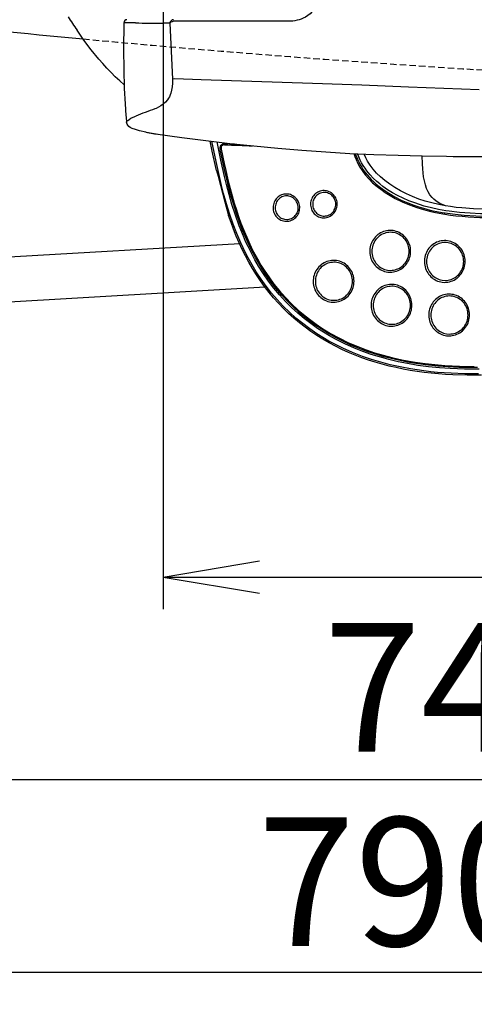
# Model space of a CAD drawing. Extents: x 0 to 1997, y 8 to 2789.
# Drawn here: x 629 to 770, y 1924 to 2230 of the extents above; entities that cross this region are included whole.
import ezdxf

# ---------------------------------------------------------------- set-up
doc = ezdxf.new("R2010")
doc.units = 0
doc.linetypes.add('EXLTYPE1', pattern=[3, 2, -1])
doc.layers.get('0').update_dxf_attribs({"linetype": 'CONTINUOUS'})
doc.layers.get('DEFPOINTS').update_dxf_attribs({"linetype": 'CONTINUOUS'})
for name, color, linetype in [('便器', 7, 'CONTINUOUS'), ('便座', 7, 'CONTINUOUS'), ('寸法', 7, 'CONTINUOUS')]:
    doc.layers.add(name, color=color, linetype=linetype)
doc.styles.add('EXCADDIM1', font='monotxt', dxfattribs={"width": 0.84, "bigfont": 'extfont'})
doc.styles.get("Standard").update_dxf_attribs({"font": 'monotxt', "bigfont": 'extfont'})
doc.dimstyles.new('ISO-25', dxfattribs={"dimtxt": 2.5, "dimasz": 2.5, "dimexe": 1.25, "dimexo": 0.625, "dimtad": 1, "dimtxsty": 'STANDARD', "dimcen": 2.5, "dimazin": 3, "dimtfac": 1, "dimtmove": 0, "dimatfit": 3})

# ---------------------------------------------------------------- blocks, each defined once
blk = doc.blocks.new('EX_NORM')
at = {"color": 0, "linetype": 'CONTINUOUS'}
for q in [(-1, 0.167), (-1, 0), (-1, -0.167)]:
    blk.add_line((0, 0), q, dxfattribs=at)
blk = doc.blocks.new('*D26')
at = {"layer": 'DEFPOINTS', "color": 0}
for p in [(353, 2389), (1143.31, 2389), (1143.31, 1934)]:
    blk.add_point(p, dxfattribs=at)
at = {"layer": '寸法', "color": 3, "linetype": 'CONTINUOUS'}
for p, q in [((1143.31, 2382), (1143.31, 1924)), ((383, 1934), (1113.31, 1934))]:
    blk.add_line(p, q, dxfattribs=at)
at = {"layer": '寸法', "color": 3, "xscale": 30, "yscale": 30, "zscale": 30, "rotation": 180}
blk.add_blockref('EX_NORM', (353, 1934), dxfattribs=at)
at = {"layer": '寸法', "color": 3, "xscale": 30, "yscale": 30, "zscale": 30}
blk.add_blockref('EX_NORM', (1143.31, 1934), dxfattribs=at)
at = {"layer": '寸法', "color": 2, "insert": (748.15, 1957), "char_height": 40, "attachment_point": 5, "style": 'EXCADDIM1'}
blk.add_mtext('790', dxfattribs=at)
blk = doc.blocks.new('*D30')
at = {"layer": 'DEFPOINTS', "color": 0}
for p in [(394.24, 2389), (1143.31, 2389), (1143.31, 1994)]:
    blk.add_point(p, dxfattribs=at)
at = {"layer": '寸法', "color": 3, "linetype": 'CONTINUOUS'}
for p, q in [((394.24, 2382), (394.24, 1984)), ((424.24, 1994), (1113.31, 1994))]:
    blk.add_line(p, q, dxfattribs=at)
at = {"layer": '寸法', "color": 3, "xscale": 30, "yscale": 30, "zscale": 30, "rotation": 180}
blk.add_blockref('EX_NORM', (394.24, 1994), dxfattribs=at)
at = {"layer": '寸法', "color": 3, "xscale": 30, "yscale": 30, "zscale": 30}
blk.add_blockref('EX_NORM', (1143.31, 1994), dxfattribs=at)
at = {"layer": '寸法', "color": 2, "insert": (768.78, 2017.5), "char_height": 40, "attachment_point": 5, "style": 'EXCADDIM1'}
blk.add_mtext('746', dxfattribs=at)
blk = doc.blocks.new('*D31')
at = {"layer": 'DEFPOINTS', "color": 0}
for p in [(1143.31, 2389), (673.31, 2319), (1143.31, 2057)]:
    blk.add_point(p, dxfattribs=at)
at = {"layer": '寸法', "color": 3, "linetype": 'CONTINUOUS'}
for p, q in [((673.31, 2312), (673.31, 2047)), ((703.31, 2057), (1113.31, 2057))]:
    blk.add_line(p, q, dxfattribs=at)
at = {"layer": '寸法', "color": 3, "xscale": 30, "yscale": 30, "zscale": 30, "rotation": 180}
blk.add_blockref('EX_NORM', (673.31, 2057), dxfattribs=at)
at = {"layer": '寸法', "color": 3, "xscale": 30, "yscale": 30, "zscale": 30}
blk.add_blockref('EX_NORM', (1143.31, 2057), dxfattribs=at)
at = {"layer": '寸法', "color": 2, "insert": (908.31, 2080.5), "char_height": 40, "attachment_point": 5, "style": 'EXCADDIM1'}
blk.add_mtext('470', dxfattribs=at)

msp = doc.modelspace()

# ---------------------------------------------------------------- linework, layer by layer
at = {"layer": '便器', "color": 2, "linetype": 'CONTINUOUS'}
msp.add_arc((1020.021, 6207.205), 4000, 263.878055, 264.66833, dxfattribs=at)
at = {"layer": '便器', "color": 2, "linetype": 'EXLTYPE1'}
msp.add_arc((1020.021, 6207.205), 4000, 264.66833, 267.1413, dxfattribs=at)
at = {"layer": '便座', "color": 6, "linetype": 'CONTINUOUS'}
for p, q in [((664.631, 2229.477), (660.998, 2229.511)), ((675.325, 2229.464), (673.194, 2229.459)), ((711.959, 2229.998), (676.539, 2229.998)), ((676.934, 2212.053), (676.183, 2212.013)), ((661.69, 2200.711), (661.737, 2200.193)), ((661.737, 2200.193), (661.89, 2198.504)), ((692.313, 2191.558), (692.3, 2191.558)), ((692.351, 2191.558), (692.313, 2191.558)), ((692.351, 2191.558), (692.392, 2191.557)), ((691.041, 2190.278), (691.09, 2189.97)), ((691.343, 2190.349), (691.363, 2190.176)), ((689.89, 2183.559), (689.887, 2183.567)), ((693.693, 2169.52), (693.69, 2169.531)), ((697.159, 2160.763), (453.089, 2146.623)), ((705.042, 2147.209), (453.296, 2132.625))]:
    msp.add_line(p, q, dxfattribs=at)
at = {"layer": '便座', "color": 6, "linetype": 'CONTINUOUS', "flags": 128}
for points in [[(721.494, 2239.498), (721.438, 2238.114), (721.294, 2236.976), (721.032, 2235.818), (720.847, 2235.24), (720.62, 2234.667), (720.202, 2233.844), (719.681, 2233.07), (719.058, 2232.368), (718.404, 2231.8), (717.693, 2231.321), (716.944, 2230.93), (716.331, 2230.679), (715.712, 2230.477), (715.03, 2230.303), (714.353, 2230.176), (713.644, 2230.082), (712.941, 2230.026), (711.959, 2229.998)], [(660.998, 2229.511), (660.949, 2221.137), (661.005, 2215.116), (661.175, 2209.09), (661.422, 2204.294), (661.691, 2200.713)], [(676.539, 2229.998), (676.267, 2229.959), (676.039, 2229.846)], [(661.133, 2210.197), (659.727, 2211.446), (658.358, 2212.735), (657.025, 2214.061), (655.727, 2215.422), (654.463, 2216.814), (653.231, 2218.235), (650.858, 2221.148), (648.598, 2224.142), (646.438, 2227.195)], [(676.183, 2212.013), (676.199, 2210.769), (676.107, 2209.565), (675.928, 2208.541), (675.686, 2207.669), (675.465, 2207.08), (675.213, 2206.537), (674.93, 2206.032), (674.624, 2205.573), (673.971, 2204.791), (673.278, 2204.158), (672.558, 2203.64), (671.83, 2203.224), (671.094, 2202.889), (670.699, 2202.739)], [(771.804, 2208.656), (749.724, 2209.518), (735.234, 2210.092), (719.857, 2210.623), (685.104, 2211.774), (676.934, 2212.053)], [(661.89, 2198.504), (661.901, 2198.662), (661.961, 2198.823), (662.068, 2198.986), (662.22, 2199.149), (662.64, 2199.474), (663.238, 2199.821), (663.945, 2200.158), (664.764, 2200.497)], [(667.904, 2195.467), (665.937, 2195.904), (664.63, 2196.277), (663.646, 2196.649), (662.988, 2196.99), (662.57, 2197.292), (662.218, 2197.666), (662.016, 2198.014), (661.927, 2198.28), (661.89, 2198.504)], [(667.904, 2195.467), (670.574, 2195.013), (671.573, 2194.867)], [(668.055, 2195.461), (670.485, 2195.045), (671.674, 2194.869)], [(671.573, 2194.867), (679.051, 2193.826), (686.543, 2192.868), (694.058, 2191.992), (701.564, 2191.201), (709.046, 2190.492), (716.494, 2189.868), (723.987, 2189.33), (731.48, 2188.889), (738.979, 2188.54), (746.498, 2188.28), (754.039, 2188.099), (761.583, 2187.981)], [(689.887, 2183.567), (688.583, 2189.614), (687.94, 2192.699)], [(771.572, 2120.264), (767.304, 2120.283), (763.04, 2120.431), (758.785, 2120.724), (756.653, 2120.93), (754.527, 2121.177), (752.426, 2121.465), (750.332, 2121.797), (747.166, 2122.388), (744.022, 2123.091), (741.108, 2123.852), (738.223, 2124.719), (735.372, 2125.695), (732.322, 2126.882), (729.326, 2128.206), (726.394, 2129.669), (724.955, 2130.453), (723.535, 2131.273), (721.216, 2132.717), (718.959, 2134.258), (716.769, 2135.897), (714.653, 2137.63), (712.613, 2139.457), (710.656, 2141.373), (708.803, 2143.353), (707.038, 2145.413), (705.362, 2147.548), (703.777, 2149.753), (702.283, 2152.024), (701.412, 2153.445), (700.576, 2154.887), (699.741, 2156.409), (698.942, 2157.952), (697.477, 2161.03), (696.244, 2163.919), (695.113, 2166.853), (694.079, 2169.825), (693.429, 2171.858), (692.817, 2173.904), (692.121, 2176.397), (691.47, 2178.902), (690.579, 2182.616), (689.75, 2186.342), (688.425, 2192.641)], [(771.717, 2121.703), (767.216, 2121.726), (764.969, 2121.792), (762.725, 2121.897), (759.368, 2122.131), (756.024, 2122.463), (752.696, 2122.901), (749.39, 2123.449), (746.473, 2124.035), (743.578, 2124.718), (740.712, 2125.502), (738.077, 2126.325), (735.474, 2127.242), (732.906, 2128.255), (729.928, 2129.578), (728.463, 2130.292), (727.016, 2131.042), (725.116, 2132.096), (723.252, 2133.212), (721.428, 2134.393), (719.294, 2135.892), (717.224, 2137.48), (715.223, 2139.157), (713.295, 2140.92), (711.444, 2142.767), (709.575, 2144.805), (707.798, 2146.928), (706.115, 2149.132), (704.528, 2151.411), (703.037, 2153.761), (701.867, 2155.768), (700.762, 2157.817), (699.721, 2159.904), (698.982, 2161.493), (698.277, 2163.099), (696.965, 2166.363), (695.783, 2169.668), (694.713, 2173.021), (693.829, 2176.092), (693.016, 2179.187), (692.405, 2181.695), (691.27, 2186.74), (690.069, 2192.447)], [(691.041, 2190.278), (691.024, 2190.388), (691.028, 2190.764), (691.133, 2191.127), (691.327, 2191.446), (691.574, 2191.684), (691.88, 2191.858), (692.228, 2191.948), (692.449, 2191.956)], [(692.3, 2191.558), (692.104, 2191.537), (691.915, 2191.477), (691.742, 2191.379), (691.592, 2191.247), (691.47, 2191.087), (691.382, 2190.905), (691.333, 2190.708), (691.343, 2190.349)], [(698.017, 2165.02), (697.2, 2167.146), (696.147, 2170.145), (695.185, 2173.176), (694.305, 2176.233), (693.692, 2178.539), (693.114, 2180.855), (692.405, 2183.885), (691.09, 2189.97)], [(691.363, 2190.176), (692.306, 2185.752), (692.8, 2183.546), (693.583, 2180.248), (694.47, 2176.811), (695.446, 2173.392), (696.092, 2171.316), (696.782, 2169.248), (697.514, 2167.204), (698.297, 2165.168)], [(732.662, 2188.827), (733.018, 2187.876), (733.403, 2186.953), (733.967, 2185.765), (734.598, 2184.62), (735.301, 2183.512), (736.253, 2182.226), (737.335, 2180.978), (738.559, 2179.761), (739.94, 2178.565), (741.49, 2177.382)], [(733.136, 2188.804), (733.822, 2187.086), (734.235, 2186.203), (734.687, 2185.341), (735.152, 2184.542), (735.653, 2183.766), (736.214, 2182.981), (736.811, 2182.225), (737.444, 2181.494), (738.109, 2180.793), (738.892, 2180.035), (739.708, 2179.312), (740.636, 2178.554), (741.765, 2177.706)], [(761.335, 2171.05), (759.087, 2171.447), (756.867, 2171.926), (754.677, 2172.493), (753.173, 2172.943), (751.689, 2173.441), (749.851, 2174.137), (748.052, 2174.914), (746.296, 2175.775), (744.734, 2176.639), (743.22, 2177.58), (741.758, 2178.604), (740.79, 2179.355), (739.854, 2180.149), (738.773, 2181.166), (737.751, 2182.252), (736.797, 2183.408), (736.196, 2184.232), (735.634, 2185.089), (735.142, 2185.93), (734.689, 2186.797), (734.241, 2187.771), (733.838, 2188.769)], [(761.315, 2172.553), (759.162, 2172.954), (757.041, 2173.438), (754.957, 2174.012), (752.932, 2174.676), (750.992, 2175.42), (749.105, 2176.256), (747.274, 2177.186), (745.503, 2178.211), (743.897, 2179.267), (742.361, 2180.415), (741.031, 2181.549), (739.781, 2182.77), (738.712, 2183.979), (737.792, 2185.194), (737.01, 2186.416), (736.413, 2187.521), (735.886, 2188.673)], [(761.315, 2172.553), (760.079, 2173.034), (759.501, 2173.316), (758.951, 2173.627), (758.267, 2174.09), (757.64, 2174.61), (757.071, 2175.186), (756.417, 2176.026), (755.862, 2176.958), (755.401, 2177.975), (755.024, 2179.067), (754.703, 2180.31), (754.456, 2181.618), (754.292, 2182.809), (754.17, 2184.036), (754.065, 2185.648), (753.996, 2188.099)], [(689.89, 2183.559), (690.402, 2181.786), (691.15, 2178.98), (692.521, 2173.796), (693.69, 2169.531)], [(711.684, 2167.731), (712.088, 2167.751), (712.489, 2167.811), (712.881, 2167.91), (713.263, 2168.048), (713.63, 2168.224), (713.978, 2168.435), (714.306, 2168.68), (714.608, 2168.956), (714.883, 2169.262), (715.128, 2169.594), (715.34, 2169.95), (715.517, 2170.324), (715.657, 2170.716), (715.759, 2171.119), (715.822, 2171.531), (715.846, 2171.948), (715.829, 2172.365), (715.772, 2172.779), (715.676, 2173.184), (715.541, 2173.578), (715.369, 2173.956), (715.162, 2174.315), (714.921, 2174.652), (714.65, 2174.962), (714.351, 2175.243), (714.027, 2175.494), (713.68, 2175.71), (713.315, 2175.891), (712.935, 2176.034), (712.543, 2176.139), (712.143, 2176.205), (711.739, 2176.23), (711.335, 2176.216), (710.934, 2176.161), (710.54, 2176.067), (710.157, 2175.934), (709.787, 2175.764), (709.436, 2175.557), (709.106, 2175.317), (708.8, 2175.044), (708.521, 2174.742), (708.272, 2174.414), (708.056, 2174.062), (707.874, 2173.689), (707.728, 2173.3), (707.621, 2172.898), (707.552, 2172.486), (707.523, 2172.07), (707.535, 2171.653), (707.586, 2171.239), (707.678, 2170.832), (707.807, 2170.436), (707.974, 2170.056), (708.176, 2169.694), (708.412, 2169.354), (708.68, 2169.04), (708.975, 2168.755), (709.296, 2168.5), (709.64, 2168.279), (710.003, 2168.093), (710.381, 2167.945), (710.772, 2167.834), (711.17, 2167.763), (711.574, 2167.732), (711.684, 2167.731)], [(723.377, 2168.796), (723.781, 2168.817), (724.181, 2168.877), (724.574, 2168.976), (724.956, 2169.114), (725.323, 2169.29), (725.671, 2169.501), (725.999, 2169.746), (726.301, 2170.022), (726.576, 2170.328), (726.821, 2170.66), (727.033, 2171.015), (727.21, 2171.39), (727.35, 2171.781), (727.452, 2172.185), (727.515, 2172.597), (727.539, 2173.014), (727.522, 2173.431), (727.465, 2173.844), (727.368, 2174.25), (727.234, 2174.644), (727.062, 2175.022), (726.855, 2175.381), (726.614, 2175.717), (726.343, 2176.028), (726.044, 2176.309), (725.719, 2176.559), (725.373, 2176.776), (725.008, 2176.957), (724.628, 2177.1), (724.236, 2177.205), (723.836, 2177.271), (723.432, 2177.296), (723.028, 2177.281), (722.627, 2177.227), (722.233, 2177.133), (721.85, 2177), (721.48, 2176.829), (721.129, 2176.623), (720.799, 2176.382), (720.493, 2176.11), (720.214, 2175.808), (719.965, 2175.48), (719.748, 2175.127), (719.567, 2174.755), (719.421, 2174.366), (719.313, 2173.964), (719.245, 2173.552), (719.216, 2173.136), (719.228, 2172.719), (719.279, 2172.305), (719.37, 2171.898), (719.5, 2171.502), (719.667, 2171.121), (719.869, 2170.759), (720.105, 2170.42), (720.372, 2170.106), (720.668, 2169.82), (720.989, 2169.566), (721.333, 2169.345), (721.696, 2169.159), (722.074, 2169.01), (722.465, 2168.9), (722.863, 2168.829), (723.267, 2168.798), (723.377, 2168.796)], [(723.479, 2176.719), (723.103, 2176.699), (722.731, 2176.639), (722.368, 2176.539), (722.016, 2176.402), (721.681, 2176.227), (721.364, 2176.018), (721.071, 2175.775), (720.804, 2175.502), (720.566, 2175.201), (720.361, 2174.877), (720.189, 2174.532), (720.055, 2174.17), (719.958, 2173.795), (719.9, 2173.411), (719.882, 2173.024), (719.905, 2172.636), (719.967, 2172.253), (720.069, 2171.879), (720.208, 2171.519), (720.384, 2171.175), (720.594, 2170.853), (720.836, 2170.555), (721.107, 2170.285), (721.405, 2170.046), (721.724, 2169.841), (722.063, 2169.67), (722.416, 2169.538), (722.782, 2169.443), (723.154, 2169.389), (723.53, 2169.374), (723.906, 2169.4), (724.276, 2169.465), (724.639, 2169.57), (724.988, 2169.713), (725.321, 2169.893), (725.634, 2170.107), (725.924, 2170.354), (726.187, 2170.631), (726.421, 2170.935), (726.622, 2171.262), (726.788, 2171.61), (726.918, 2171.974), (727.01, 2172.351), (727.062, 2172.735), (727.074, 2173.123), (727.046, 2173.51), (726.978, 2173.892), (726.871, 2174.264), (726.727, 2174.623), (726.546, 2174.964), (726.331, 2175.283), (726.085, 2175.577), (725.81, 2175.842), (725.51, 2176.077), (725.188, 2176.278), (724.847, 2176.443), (724.491, 2176.571), (724.124, 2176.659), (723.479, 2176.719)], [(741.49, 2177.382), (742.477, 2176.698), (743.485, 2176.051), (744.546, 2175.422), (745.626, 2174.829), (747.809, 2173.762), (750.051, 2172.826), (752.338, 2172.014), (753.734, 2171.58), (755.139, 2171.187), (756.653, 2170.808), (758.171, 2170.472), (761.099, 2169.938)], [(741.765, 2177.706), (743.606, 2176.472), (745.52, 2175.36), (747.496, 2174.365), (749.521, 2173.482), (751.36, 2172.783), (753.227, 2172.164), (755.115, 2171.618), (756.543, 2171.255), (757.98, 2170.93), (760.851, 2170.39), (761.202, 2170.333)], [(711.786, 2168.308), (712.161, 2168.328), (712.533, 2168.388), (712.896, 2168.488), (713.248, 2168.625), (713.584, 2168.8), (713.9, 2169.01), (714.193, 2169.252), (714.46, 2169.525), (714.698, 2169.826), (714.903, 2170.15), (715.075, 2170.496), (715.21, 2170.857), (715.307, 2171.232), (715.364, 2171.616), (715.382, 2172.004), (715.359, 2172.391), (715.297, 2172.774), (715.196, 2173.148), (715.056, 2173.508), (714.88, 2173.852), (714.67, 2174.174), (714.428, 2174.472), (714.157, 2174.742), (713.86, 2174.981), (713.54, 2175.187), (713.201, 2175.357), (712.848, 2175.49), (712.483, 2175.584), (712.11, 2175.638), (711.734, 2175.653), (711.359, 2175.627), (710.988, 2175.562), (710.626, 2175.457), (710.276, 2175.314), (709.943, 2175.135), (709.63, 2174.92), (709.34, 2174.673), (709.077, 2174.397), (708.843, 2174.092), (708.642, 2173.765), (708.476, 2173.417), (708.346, 2173.053), (708.254, 2172.677), (708.202, 2172.293), (708.19, 2171.905), (708.218, 2171.517), (708.286, 2171.136), (708.393, 2170.763), (708.537, 2170.405), (708.718, 2170.064), (708.933, 2169.744), (709.179, 2169.45), (709.454, 2169.185), (709.754, 2168.95), (710.077, 2168.749), (710.418, 2168.584), (710.773, 2168.457), (711.14, 2168.368), (711.786, 2168.308)], [(761.202, 2170.333), (763.406, 2170.02), (765.236, 2169.809), (767.071, 2169.64), (770.747, 2169.415), (774.43, 2169.323), (776.957, 2169.322)], [(776.709, 2171.485), (773.615, 2171.506), (770.01, 2171.636), (766.415, 2171.898), (764.623, 2172.087), (762.837, 2172.318), (761.315, 2172.553)], [(776.998, 2170.047), (774.588, 2170.048), (772.174, 2170.095), (768.924, 2170.243), (765.674, 2170.501), (762.429, 2170.887), (761.335, 2171.05)], [(772.463, 2119.807), (767.995, 2119.804), (763.531, 2119.94), (761.302, 2120.065), (759.077, 2120.231), (756.856, 2120.44), (754.641, 2120.693), (752.432, 2120.993), (750.232, 2121.341), (748.041, 2121.738), (745.86, 2122.188), (743.692, 2122.691), (741.537, 2123.25), (739.397, 2123.865), (737.274, 2124.539), (735.169, 2125.273), (733.087, 2126.068), (731.028, 2126.926), (728.995, 2127.848), (726.992, 2128.834), (725.021, 2129.884), (723.086, 2131), (721.188, 2132.181), (719.332, 2133.426), (717.519, 2134.737), (715.753, 2136.112), (714.036, 2137.549), (712.37, 2139.048), (710.759, 2140.608), (709.203, 2142.225), (707.706, 2143.899), (706.268, 2145.626), (704.891, 2147.405), (703.574, 2149.232), (702.32, 2151.105), (701.127, 2153.02), (699.995, 2154.976), (698.924, 2156.969), (697.913, 2158.995), (696.96, 2161.053), (696.065, 2163.135), (695.223, 2165.242), (694.434, 2167.372), (693.693, 2169.52)], [(761.099, 2169.938), (762.816, 2169.688), (764.533, 2169.478), (766.451, 2169.287), (768.371, 2169.14), (772.013, 2168.969), (775.667, 2168.917)], [(717.381, 2137.953), (716.4, 2138.762), (714.259, 2140.656), (712.208, 2142.652), (710.255, 2144.745), (708.401, 2146.932), (706.651, 2149.205), (705.005, 2151.559), (703.463, 2153.987), (702.058, 2156.422), (700.75, 2158.914), (699.537, 2161.455), (698.415, 2164.04), (698.017, 2165.02)], [(698.297, 2165.168), (699.623, 2162.033), (701.067, 2158.99), (701.836, 2157.504), (702.636, 2156.041), (703.753, 2154.129), (704.929, 2152.26), (706.167, 2150.437), (707.801, 2148.221), (709.535, 2146.078), (711.373, 2144.009), (713.318, 2142.016), (715.373, 2140.1), (717.54, 2138.264)], [(744.039, 2151.893), (744.538, 2151.913), (745.035, 2151.973), (745.525, 2152.073), (746.007, 2152.212), (746.476, 2152.389), (746.931, 2152.603), (747.368, 2152.853), (747.784, 2153.137), (748.178, 2153.455), (748.546, 2153.803), (748.886, 2154.181), (749.197, 2154.585), (749.475, 2155.013), (749.72, 2155.462), (749.929, 2155.931), (750.102, 2156.415), (750.236, 2156.911), (750.332, 2157.417), (750.387, 2157.93), (750.403, 2158.446), (750.379, 2158.961), (750.315, 2159.473), (750.212, 2159.978), (750.069, 2160.472), (749.889, 2160.954), (749.672, 2161.419), (749.42, 2161.865), (749.134, 2162.289), (748.816, 2162.688), (748.469, 2163.06), (748.095, 2163.402), (747.695, 2163.713), (747.273, 2163.991), (746.832, 2164.234), (746.373, 2164.44), (745.9, 2164.609), (745.416, 2164.739), (744.924, 2164.83), (744.426, 2164.881), (743.926, 2164.892), (743.427, 2164.863), (742.932, 2164.794), (742.443, 2164.685), (741.964, 2164.538), (741.498, 2164.353), (741.047, 2164.13), (740.614, 2163.872), (740.203, 2163.58), (739.814, 2163.255), (739.453, 2162.9), (739.118, 2162.516), (738.815, 2162.107), (738.544, 2161.674), (738.307, 2161.22), (738.106, 2160.748), (737.942, 2160.261), (737.816, 2159.762), (737.73, 2159.254), (737.683, 2158.74), (737.676, 2158.224), (737.709, 2157.71), (737.782, 2157.199), (737.895, 2156.696), (738.046, 2156.204), (738.234, 2155.726), (738.459, 2155.265), (738.719, 2154.824), (739.012, 2154.405), (739.337, 2154.012), (739.69, 2153.646), (740.07, 2153.311), (740.475, 2153.007), (740.902, 2152.737), (741.348, 2152.503), (741.81, 2152.305), (742.285, 2152.144), (742.771, 2152.023), (743.265, 2151.941), (744.039, 2151.893)], [(744.14, 2152.47), (744.617, 2152.49), (745.091, 2152.551), (745.558, 2152.65), (746.016, 2152.789), (746.461, 2152.965), (746.891, 2153.179), (747.303, 2153.428), (747.692, 2153.711), (748.059, 2154.027), (748.398, 2154.372), (748.709, 2154.745), (748.989, 2155.144), (749.236, 2155.565), (749.448, 2156.006), (749.623, 2156.464), (749.761, 2156.935), (749.86, 2157.417), (749.92, 2157.905), (749.94, 2158.397), (749.919, 2158.889), (749.859, 2159.378), (749.759, 2159.86), (749.62, 2160.331), (749.444, 2160.789), (749.231, 2161.23), (748.983, 2161.652), (748.702, 2162.05), (748.39, 2162.424), (748.049, 2162.769), (747.681, 2163.084), (747.29, 2163.366), (746.877, 2163.615), (746.446, 2163.827), (746, 2164.003), (745.541, 2164.14), (745.073, 2164.239), (744.599, 2164.297), (744.122, 2164.316), (743.645, 2164.294), (743.172, 2164.232), (742.704, 2164.131), (742.247, 2163.991), (741.802, 2163.813), (741.373, 2163.598), (740.962, 2163.347), (740.573, 2163.063), (740.208, 2162.746), (739.87, 2162.4), (739.56, 2162.026), (739.281, 2161.626), (739.036, 2161.204), (738.825, 2160.763), (738.651, 2160.304), (738.515, 2159.833), (738.417, 2159.351), (738.359, 2158.862), (738.341, 2158.37), (738.363, 2157.878), (738.425, 2157.389), (738.526, 2156.908), (738.666, 2156.437), (738.844, 2155.98), (739.058, 2155.539), (739.308, 2155.119), (739.59, 2154.721), (739.903, 2154.349), (740.245, 2154.005), (740.614, 2153.691), (741.006, 2153.41), (741.42, 2153.162), (741.851, 2152.951), (742.298, 2152.777), (742.757, 2152.641), (743.225, 2152.545), (744.14, 2152.47)], [(761.042, 2148.737), (761.542, 2148.757), (762.038, 2148.817), (762.529, 2148.916), (763.01, 2149.055), (763.48, 2149.232), (763.934, 2149.446), (764.371, 2149.697), (764.788, 2149.981), (765.181, 2150.299), (765.549, 2150.647), (765.89, 2151.025), (766.2, 2151.428), (766.479, 2151.857), (766.724, 2152.306), (766.933, 2152.774), (767.105, 2153.258), (767.239, 2153.755), (767.335, 2154.261), (767.391, 2154.774), (767.407, 2155.289), (767.383, 2155.805), (767.319, 2156.317), (767.215, 2156.821), (767.073, 2157.316), (766.892, 2157.798), (766.675, 2158.263), (766.423, 2158.709), (766.137, 2159.133), (765.82, 2159.532), (765.472, 2159.904), (765.098, 2160.246), (764.699, 2160.557), (764.277, 2160.835), (763.835, 2161.077), (763.377, 2161.284), (762.904, 2161.452), (762.42, 2161.583), (761.927, 2161.674), (761.43, 2161.725), (760.93, 2161.736), (760.431, 2161.707), (759.935, 2161.638), (759.446, 2161.529), (758.968, 2161.382), (758.501, 2161.196), (758.05, 2160.974), (757.618, 2160.716), (757.206, 2160.424), (756.818, 2160.099), (756.456, 2159.744), (756.122, 2159.36), (755.819, 2158.951), (755.548, 2158.517), (755.311, 2158.064), (755.11, 2157.591), (754.946, 2157.104), (754.82, 2156.605), (754.733, 2156.097), (754.686, 2155.584), (754.68, 2155.068), (754.713, 2154.553), (754.786, 2154.043), (754.898, 2153.54), (755.049, 2153.048), (755.238, 2152.57), (755.463, 2152.109), (755.723, 2151.668), (756.016, 2151.249), (756.34, 2150.856), (756.694, 2150.49), (757.074, 2150.155), (757.479, 2149.851), (757.905, 2149.581), (758.351, 2149.346), (758.813, 2149.148), (759.289, 2148.988), (759.775, 2148.867), (760.269, 2148.785), (761.042, 2148.737)], [(761.144, 2149.314), (761.621, 2149.334), (762.094, 2149.394), (762.562, 2149.494), (763.019, 2149.632), (763.465, 2149.809), (763.895, 2150.023), (764.306, 2150.272), (764.696, 2150.555), (765.062, 2150.871), (765.402, 2151.216), (765.713, 2151.589), (765.993, 2151.988), (766.239, 2152.409), (766.451, 2152.85), (766.627, 2153.308), (766.765, 2153.779), (766.864, 2154.26), (766.923, 2154.749), (766.943, 2155.241), (766.923, 2155.733), (766.862, 2156.222), (766.762, 2156.704), (766.624, 2157.175), (766.447, 2157.633), (766.234, 2158.074), (765.986, 2158.496), (765.705, 2158.894), (765.393, 2159.267), (765.052, 2159.612), (764.684, 2159.928), (764.293, 2160.21), (763.88, 2160.459), (763.45, 2160.671), (763.003, 2160.847), (762.545, 2160.984), (762.076, 2161.082), (761.602, 2161.141), (761.125, 2161.159), (760.649, 2161.138), (760.175, 2161.076), (759.708, 2160.975), (759.251, 2160.835), (758.806, 2160.657), (758.377, 2160.442), (757.966, 2160.191), (757.577, 2159.907), (757.212, 2159.59), (756.873, 2159.244), (756.563, 2158.869), (756.285, 2158.47), (756.039, 2158.048), (755.829, 2157.607), (755.654, 2157.148), (755.518, 2156.676), (755.42, 2156.194), (755.362, 2155.706), (755.344, 2155.214), (755.366, 2154.722), (755.428, 2154.233), (755.529, 2153.752), (755.669, 2153.281), (755.847, 2152.823), (756.062, 2152.383), (756.311, 2151.962), (756.593, 2151.565), (756.907, 2151.192), (757.249, 2150.849), (757.617, 2150.535), (758.01, 2150.253), (758.423, 2150.006), (758.855, 2149.795), (759.302, 2149.621), (759.761, 2149.485), (760.229, 2149.388), (761.144, 2149.314)], [(726.406, 2142.564), (726.906, 2142.584), (727.402, 2142.644), (727.893, 2142.744), (728.374, 2142.882), (728.844, 2143.059), (729.298, 2143.274), (729.735, 2143.524), (730.151, 2143.808), (730.545, 2144.126), (730.913, 2144.474), (731.254, 2144.852), (731.564, 2145.256), (731.843, 2145.684), (732.087, 2146.133), (732.297, 2146.602), (732.469, 2147.085), (732.604, 2147.582), (732.699, 2148.088), (732.755, 2148.601), (732.771, 2149.117), (732.747, 2149.632), (732.683, 2150.144), (732.579, 2150.648), (732.437, 2151.143), (732.256, 2151.625), (732.039, 2152.09), (731.787, 2152.536), (731.501, 2152.96), (731.184, 2153.359), (730.837, 2153.731), (730.462, 2154.073), (730.063, 2154.384), (729.641, 2154.662), (729.199, 2154.905), (728.741, 2155.111), (728.268, 2155.28), (727.784, 2155.41), (727.291, 2155.501), (726.794, 2155.552), (726.294, 2155.563), (725.794, 2155.534), (725.299, 2155.465), (724.81, 2155.356), (724.332, 2155.209), (723.865, 2155.023), (723.414, 2154.801), (722.982, 2154.543), (722.57, 2154.251), (722.182, 2153.926), (721.82, 2153.571), (721.486, 2153.187), (721.183, 2152.778), (720.911, 2152.345), (720.675, 2151.891), (720.474, 2151.419), (720.31, 2150.932), (720.184, 2150.432), (720.097, 2149.925), (720.05, 2149.411), (720.043, 2148.895), (720.077, 2148.38), (720.15, 2147.87), (720.262, 2147.367), (720.413, 2146.875), (720.602, 2146.397), (720.827, 2145.936), (721.087, 2145.495), (721.38, 2145.076), (721.704, 2144.683), (722.058, 2144.317), (722.438, 2143.982), (722.843, 2143.678), (723.269, 2143.408), (723.715, 2143.173), (724.177, 2142.976), (724.653, 2142.815), (725.139, 2142.694), (725.633, 2142.612), (726.406, 2142.564)], [(726.508, 2143.141), (726.984, 2143.161), (727.458, 2143.221), (727.926, 2143.321), (728.383, 2143.46), (728.829, 2143.636), (729.258, 2143.85), (729.67, 2144.099), (730.06, 2144.382), (730.426, 2144.698), (730.766, 2145.043), (731.077, 2145.416), (731.356, 2145.815), (731.603, 2146.236), (731.815, 2146.677), (731.991, 2147.135), (732.129, 2147.606), (732.228, 2148.088), (732.287, 2148.576), (732.307, 2149.068), (732.287, 2149.56), (732.226, 2150.049), (732.126, 2150.531), (731.988, 2151.002), (731.811, 2151.46), (731.598, 2151.901), (731.35, 2152.323), (731.069, 2152.721), (730.757, 2153.094), (730.416, 2153.44), (730.048, 2153.755), (729.657, 2154.037), (729.244, 2154.286), (728.813, 2154.498), (728.367, 2154.674), (727.908, 2154.811), (727.441, 2154.91), (726.967, 2154.968), (726.489, 2154.987), (726.012, 2154.965), (725.539, 2154.903), (725.072, 2154.802), (724.615, 2154.662), (724.17, 2154.484), (723.741, 2154.269), (723.33, 2154.018), (722.941, 2153.734), (722.575, 2153.417), (722.237, 2153.071), (721.927, 2152.697), (721.649, 2152.297), (721.403, 2151.875), (721.193, 2151.434), (721.018, 2150.975), (720.882, 2150.504), (720.784, 2150.022), (720.726, 2149.533), (720.708, 2149.041), (720.73, 2148.549), (720.792, 2148.06), (720.893, 2147.579), (721.034, 2147.108), (721.212, 2146.651), (721.426, 2146.21), (721.675, 2145.79), (721.957, 2145.392), (722.271, 2145.02), (722.613, 2144.676), (722.981, 2144.362), (723.373, 2144.081), (723.787, 2143.833), (724.218, 2143.622), (724.666, 2143.448), (725.124, 2143.312), (725.593, 2143.215), (726.508, 2143.141)], [(744.436, 2135.094), (744.936, 2135.114), (745.432, 2135.175), (745.923, 2135.274), (746.404, 2135.413), (746.874, 2135.59), (747.328, 2135.804), (747.765, 2136.054), (748.182, 2136.339), (748.575, 2136.657), (748.943, 2137.005), (749.284, 2137.383), (749.594, 2137.786), (749.873, 2138.214), (750.117, 2138.664), (750.327, 2139.132), (750.499, 2139.616), (750.633, 2140.113), (750.729, 2140.619), (750.785, 2141.132), (750.801, 2141.647), (750.777, 2142.163), (750.713, 2142.674), (750.609, 2143.179), (750.467, 2143.674), (750.286, 2144.155), (750.069, 2144.621), (749.817, 2145.066), (749.531, 2145.49), (749.214, 2145.889), (748.867, 2146.261), (748.492, 2146.604), (748.093, 2146.915), (747.671, 2147.193), (747.229, 2147.435), (746.771, 2147.642), (746.298, 2147.81), (745.814, 2147.94), (745.321, 2148.031), (744.824, 2148.083), (744.324, 2148.094), (743.825, 2148.064), (743.329, 2147.995), (742.84, 2147.887), (742.362, 2147.74), (741.895, 2147.554), (741.444, 2147.332), (741.012, 2147.074), (740.6, 2146.781), (740.212, 2146.457), (739.85, 2146.102), (739.516, 2145.718), (739.213, 2145.308), (738.942, 2144.875), (738.705, 2144.421), (738.504, 2143.949), (738.34, 2143.462), (738.214, 2142.963), (738.127, 2142.455), (738.08, 2141.942), (738.073, 2141.426), (738.107, 2140.911), (738.18, 2140.401), (738.292, 2139.898), (738.443, 2139.406), (738.632, 2138.928), (738.857, 2138.466), (739.117, 2138.025), (739.41, 2137.607), (739.734, 2137.214), (740.088, 2136.848), (740.468, 2136.513), (740.873, 2136.209), (741.299, 2135.939), (741.745, 2135.704), (742.207, 2135.506), (742.683, 2135.346), (743.169, 2135.225), (743.663, 2135.143), (744.436, 2135.094)], [(744.538, 2135.672), (745.015, 2135.692), (745.488, 2135.752), (745.956, 2135.852), (746.413, 2135.99), (746.859, 2136.167), (747.288, 2136.381), (747.7, 2136.63), (748.09, 2136.913), (748.456, 2137.228), (748.796, 2137.574), (749.107, 2137.947), (749.386, 2138.345), (749.633, 2138.767), (749.845, 2139.208), (750.021, 2139.665), (750.159, 2140.137), (750.258, 2140.618), (750.317, 2141.107), (750.337, 2141.599), (750.317, 2142.091), (750.256, 2142.579), (750.156, 2143.061), (750.018, 2143.533), (749.841, 2143.991), (749.628, 2144.432), (749.38, 2144.853), (749.099, 2145.252), (748.787, 2145.625), (748.446, 2145.97), (748.078, 2146.285), (747.687, 2146.568), (747.274, 2146.816), (746.844, 2147.029), (746.397, 2147.204), (745.939, 2147.342), (745.47, 2147.44), (744.997, 2147.499), (744.519, 2147.517), (744.042, 2147.495), (743.569, 2147.434), (743.102, 2147.333), (742.645, 2147.193), (742.2, 2147.015), (741.771, 2146.8), (741.36, 2146.549), (740.971, 2146.265), (740.606, 2145.948), (740.267, 2145.602), (739.957, 2145.227), (739.679, 2144.828), (739.433, 2144.406), (739.223, 2143.964), (739.048, 2143.506), (738.912, 2143.034), (738.814, 2142.552), (738.756, 2142.064), (738.738, 2141.571), (738.76, 2141.079), (738.822, 2140.591), (738.923, 2140.109), (739.064, 2139.639), (739.241, 2139.181), (739.456, 2138.741), (739.705, 2138.32), (739.987, 2137.922), (740.301, 2137.55), (740.643, 2137.206), (741.011, 2136.892), (741.404, 2136.611), (741.817, 2136.364), (742.249, 2136.153), (742.695, 2135.979), (743.154, 2135.843), (743.623, 2135.746), (744.538, 2135.672)], [(762.4, 2132.066), (762.899, 2132.086), (763.396, 2132.146), (763.886, 2132.246), (764.368, 2132.384), (764.837, 2132.561), (765.291, 2132.775), (765.728, 2133.026), (766.145, 2133.31), (766.539, 2133.628), (766.907, 2133.976), (767.247, 2134.354), (767.558, 2134.758), (767.836, 2135.186), (768.081, 2135.635), (768.29, 2136.103), (768.462, 2136.587), (768.597, 2137.084), (768.692, 2137.59), (768.748, 2138.103), (768.764, 2138.618), (768.74, 2139.134), (768.676, 2139.646), (768.572, 2140.15), (768.43, 2140.645), (768.25, 2141.127), (768.033, 2141.592), (767.781, 2142.038), (767.495, 2142.462), (767.177, 2142.861), (766.83, 2143.233), (766.456, 2143.575), (766.056, 2143.886), (765.634, 2144.164), (765.192, 2144.407), (764.734, 2144.613), (764.261, 2144.782), (763.777, 2144.912), (763.285, 2145.003), (762.787, 2145.054), (762.287, 2145.065), (761.788, 2145.036), (761.293, 2144.967), (760.804, 2144.858), (760.325, 2144.711), (759.859, 2144.525), (759.408, 2144.303), (758.975, 2144.045), (758.564, 2143.753), (758.176, 2143.428), (757.814, 2143.073), (757.48, 2142.689), (757.176, 2142.28), (756.905, 2141.847), (756.668, 2141.393), (756.467, 2140.92), (756.303, 2140.434), (756.177, 2139.934), (756.091, 2139.426), (756.044, 2138.913), (756.037, 2138.397), (756.07, 2137.882), (756.143, 2137.372), (756.255, 2136.869), (756.407, 2136.377), (756.595, 2135.899), (756.82, 2135.438), (757.08, 2134.997), (757.373, 2134.578), (757.698, 2134.185), (758.051, 2133.819), (758.431, 2133.484), (758.836, 2133.18), (759.263, 2132.91), (759.708, 2132.675), (760.17, 2132.478), (760.646, 2132.317), (761.132, 2132.196), (761.626, 2132.114), (762.4, 2132.066)], [(762.501, 2132.643), (762.978, 2132.663), (763.452, 2132.723), (763.919, 2132.823), (764.377, 2132.961), (764.822, 2133.138), (765.252, 2133.352), (765.663, 2133.601), (766.053, 2133.884), (766.42, 2134.2), (766.759, 2134.545), (767.07, 2134.918), (767.35, 2135.317), (767.597, 2135.738), (767.809, 2136.179), (767.984, 2136.637), (768.122, 2137.108), (768.221, 2137.59), (768.281, 2138.078), (768.301, 2138.57), (768.28, 2139.062), (768.22, 2139.551), (768.12, 2140.033), (767.981, 2140.504), (767.805, 2140.962), (767.592, 2141.403), (767.344, 2141.825), (767.063, 2142.223), (766.75, 2142.596), (766.41, 2142.941), (766.042, 2143.257), (765.651, 2143.539), (765.238, 2143.788), (764.807, 2144), (764.36, 2144.176), (763.902, 2144.313), (763.434, 2144.411), (762.96, 2144.47), (762.483, 2144.488), (762.006, 2144.467), (761.532, 2144.405), (761.065, 2144.304), (760.608, 2144.164), (760.163, 2143.986), (759.734, 2143.771), (759.324, 2143.52), (758.934, 2143.236), (758.569, 2142.919), (758.23, 2142.573), (757.921, 2142.199), (757.642, 2141.799), (757.397, 2141.377), (757.186, 2140.936), (757.012, 2140.477), (756.875, 2140.005), (756.778, 2139.524), (756.72, 2139.035), (756.702, 2138.543), (756.723, 2138.051), (756.785, 2137.562), (756.887, 2137.081), (757.027, 2136.61), (757.205, 2136.152), (757.419, 2135.712), (757.669, 2135.291), (757.951, 2134.894), (758.264, 2134.521), (758.606, 2134.178), (758.975, 2133.864), (759.367, 2133.582), (759.781, 2133.335), (760.212, 2133.124), (760.659, 2132.95), (761.118, 2132.814), (761.586, 2132.717), (762.501, 2132.643)], [(771.213, 2122.183), (768.735, 2122.189), (765.431, 2122.263), (762.13, 2122.42), (758.834, 2122.665), (755.064, 2123.063), (751.31, 2123.598), (749.441, 2123.919), (747.579, 2124.279), (745.724, 2124.678), (743.878, 2125.117), (742.042, 2125.598), (740.218, 2126.122), (737.022, 2127.159), (735.442, 2127.732), (733.875, 2128.341), (731.552, 2129.325), (729.265, 2130.394), (727.02, 2131.55), (724.819, 2132.794), (722.512, 2134.226), (720.267, 2135.758), (718.09, 2137.389), (717.381, 2137.953)], [(717.54, 2138.264), (719.253, 2136.93), (720.995, 2135.669), (722.766, 2134.478), (724.113, 2133.63), (725.474, 2132.821), (728.239, 2131.311), (731.055, 2129.946), (733.919, 2128.717), (736.533, 2127.724), (739.179, 2126.833), (741.851, 2126.04), (744.548, 2125.342), (746.358, 2124.926), (748.176, 2124.549), (751.832, 2123.905), (754.895, 2123.476), (757.967, 2123.138), (761.044, 2122.885), (763.352, 2122.748), (765.658, 2122.653), (770.255, 2122.58)]]:
    msp.add_lwpolyline(points, dxfattribs=at)
at = {"layer": '便座', "color": 6, "linetype": 'CONTINUOUS'}
for centre, radius, start, end in [((780.004, 2318.752), 161.934, 212.63889, 214.43), ((661.998, 2229.498), 1, 89.99474, 179.30062), ((670.656, 3032.144), 802.69, 269.569922, 270.181173), ((677.172, 2226.855), 3.198, 110.75718, 125.30993), ((677.106, 2228.876), 1.876, 135.33836, 161.72074), ((3977.87, 2383.228), 3306.123, 182.665716, 182.968505), ((676.516, 2229.434), 1.065, 89.77568, 134.39488), ((723.675, 2053.43), 158.428, 109.53512, 111.82938), ((667.996, 2195.938), 0.48, 258.9898, 277.04233), ((725.61, 2998.605), 807.732, 267.643043, 268.263826), ((722.168, 2908.093), 716.754, 267.623659, 267.865243), ((777.73, 3586.309), 1398.422, 269.338433, 270.015622), ((777.754, 3582.435), 1394.546, 269.336917, 270.015773)]:
    msp.add_arc(centre, radius, start, end, dxfattribs=at)

# ---------------------------------------------------------------- dimensions: what is measured, and where the dimension line sits
at = {"layer": '寸法', "color": 3, "linetype": 'CONTINUOUS'}
for base, p1, text, override, picture, middle in [((1143.307, 1934), (353, 2388.998), '790', {"dimtxt": 40, "dimasz": 30, "dimexe": 10, "dimexo": 7, "dimgap": 0, "dimtad": 1, "dimjust": 0, "dimtih": 0, "dimtoh": 0, "dimdec": 1, "dimzin": 8, "dimlunit": 2, "dimtxsty": 'EXCADDIM1', "dimblk1": 'EX_NORM', "dimblk2": 'EX_NORM', "dimsah": 1, "dimse1": 1, "dimse2": 0, "dimclrd": 3, "dimclre": 3, "dimclrt": 2, "dimtmove": 2}, '*D26', (748.153, 1957)), ((1143.307, 1994), (394.244, 2388.998), '746', {"dimtxt": 40, "dimasz": 30, "dimexe": 10, "dimexo": 7, "dimgap": 0, "dimtad": 1, "dimjust": 0, "dimtih": 0, "dimtoh": 0, "dimdec": 0, "dimzin": 0, "dimlunit": 2, "dimtxsty": 'EXCADDIM1', "dimblk1": 'EX_NORM', "dimblk2": 'EX_NORM', "dimsah": 1, "dimse1": 0, "dimse2": 1, "dimclrd": 3, "dimclre": 3, "dimclrt": 2, "dimtmove": 2}, '*D30', (768.775, 2017.5))]:
    dim = msp.add_linear_dim(base=base, p1=p1, p2=(1143.307, 2388.998), text=text, dimstyle='ISO-25', override=override, dxfattribs=at)
    dim.commit()
    dim.dimension.update_dxf_attribs({"geometry": picture, "text_midpoint": middle, "dimtype": 160})
dim = msp.add_linear_dim(base=(1143.307, 2057), p1=(673.307, 2318.998), p2=(1143.307, 2388.998), dimstyle='ISO-25', override={"dimtxt": 40, "dimasz": 30, "dimexe": 10, "dimexo": 7, "dimgap": 0, "dimtad": 1, "dimjust": 0, "dimtih": 0, "dimtoh": 0, "dimdec": 0, "dimzin": 0, "dimlunit": 2, "dimtxsty": 'EXCADDIM1', "dimblk1": 'EX_NORM', "dimblk2": 'EX_NORM', "dimsah": 1, "dimse1": 0, "dimse2": 1, "dimclrd": 3, "dimclre": 3, "dimclrt": 2, "dimtmove": 2}, dxfattribs=at)
dim.commit()
dim.dimension.update_dxf_attribs({"geometry": '*D31', "text_midpoint": (908.307, 2080.5), "dimtype": 160})

doc.saveas('drawing.dxf')
